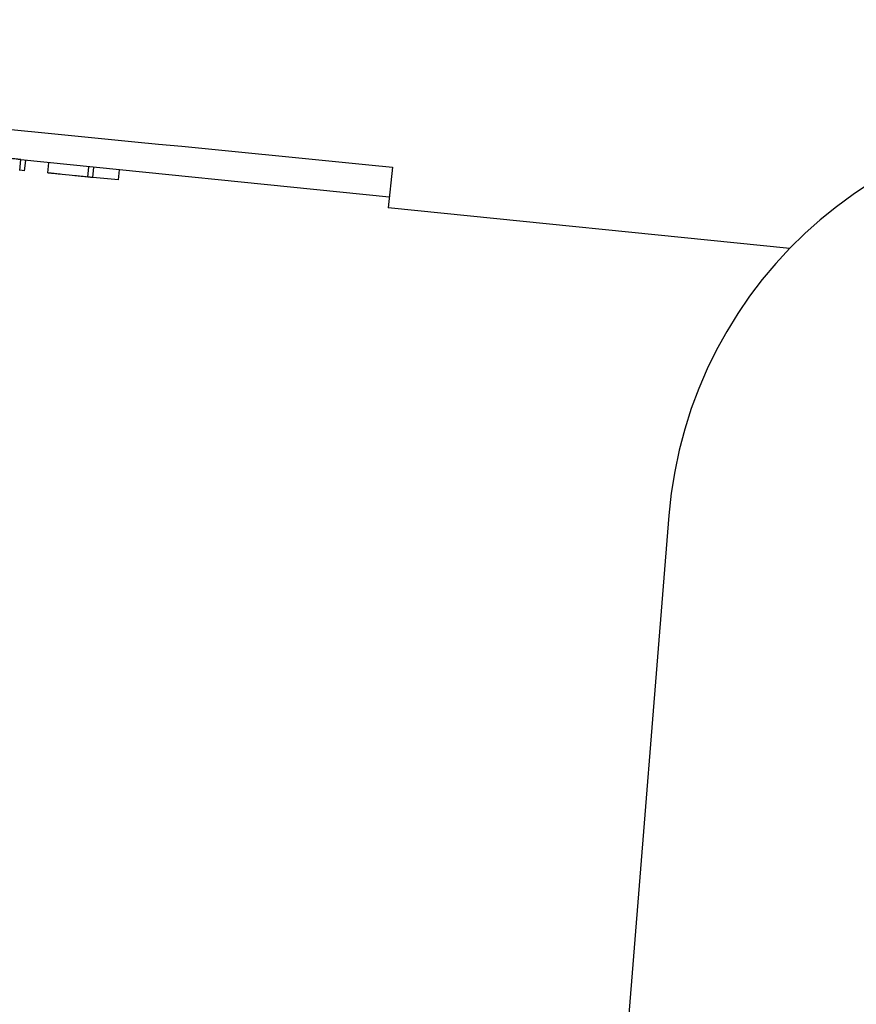
# Model space of a CAD drawing. Units: millimetres. Extents: x 183 to 2009, y 70 to 2703.
# Drawn here: x 296 to 311, y 2355 to 2373 of the extents above; entities that cross this region are included whole.
import ezdxf

# ---------------------------------------------------------------- set-up
doc = ezdxf.new("R2010")
doc.units = ezdxf.units.MM
doc.header["$LTSCALE"] = 7
doc.layers.add('Visible (ISO)', color=7, linetype='Continuous', lineweight=25)

msp = doc.modelspace()

# ---------------------------------------------------------------- linework, layer by layer
at = {"layer": 'Visible (ISO)'}
for p, q in [((295.567, 2369.948), (295.587, 2370.147)), ((302.379, 2369.457), (295.586, 2370.143)), ((295.658, 2369.942), (295.678, 2370.134)), ((296.084, 2369.902), (296.103, 2370.091)), ((295.658, 2369.942), (295.567, 2369.952)), ((296.822, 2369.826), (296.841, 2370.016)), ((296.917, 2369.818), (296.936, 2370.007)), ((297.385, 2369.772), (297.404, 2369.959)), ((302.435, 2370.011), (302.359, 2369.258)), ((297.385, 2369.772), (296.917, 2369.819)), ((309.76, 2368.51), (302.359, 2369.258)), ((307.534, 2363.588), (305.421, 2337.329))]:
    msp.add_line(p, q, dxfattribs=at)
msp.add_arc((315.508, 2362.946), 8, 355.4, 175.4, dxfattribs=at)
msp.add_open_spline([(274.837, 2372.727), (284.036, 2371.822), (293.235, 2370.916), (302.435, 2370.011)], degree=3, dxfattribs=at)
for points, knots in [([(295.581, 2370.148), (295.582, 2370.148), (295.594, 2370.147), (295.571, 2370.149), (295.557, 2370.151), (295.53, 2370.154), (295.51, 2370.156), (295.454, 2370.161), (295.422, 2370.165), (295.311, 2370.176), (295.252, 2370.182), (295.207, 2370.186)], [-0.08734704, -0.08734704, -0.08734704, -0.08734704, -0.05760443, -0.05760443, -0.04086068, -0.04086068, -0.02441722, -0.02441722, -0.01344342, -0.01344342, 0, 0, 0, 0]), ([(296.822, 2369.826), (296.782, 2369.83), (296.754, 2369.833), (296.663, 2369.842), (296.62, 2369.846), (296.53, 2369.855), (296.435, 2369.865), (296.294, 2369.879), (296.256, 2369.883), (296.19, 2369.89), (296.165, 2369.893), (296.127, 2369.897), (296.109, 2369.899), (296.087, 2369.902), (296.086, 2369.902), (296.084, 2369.902)], [0, 0, 0, 0, 0.01660472, 0.01660472, 0.02888469, 0.02888469, 0.0450809, 0.0450809, 0.05479703, 0.05479703, 0.06780316, 0.06780316, 0.08275534, 0.08275534, 0.09777264, 0.09777264, 0.09777264, 0.09777264]), ([(296.917, 2369.818), (296.915, 2369.818), (296.914, 2369.818), (296.904, 2369.819), (296.899, 2369.819), (296.876, 2369.821), (296.854, 2369.823), (296.822, 2369.826)], [-0.03773098, -0.03773098, -0.03773098, -0.03773098, -0.02442499, -0.02442499, -0.01713879, -0.01713879, 0, 0, 0, 0])]:
    msp.add_open_spline(points, degree=3, knots=knots, dxfattribs=at)

doc.saveas('drawing.dxf')
